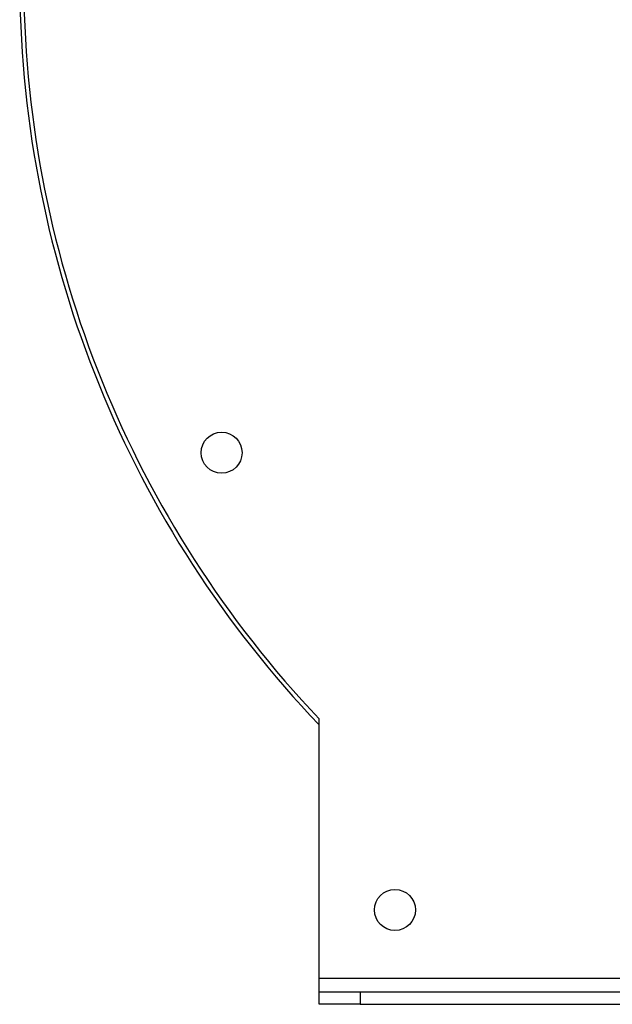
# Model space of a CAD drawing. Units: millimetres. Extents: x -1230 to 2379, y -1215 to 1383.
# Drawn here: x 1849 to 1994, y -133 to 107 of the extents above; entities that cross this region are included whole.
import ezdxf

# ---------------------------------------------------------------- set-up
doc = ezdxf.new("R2010")
doc.units = ezdxf.units.MM

msp = doc.modelspace()

# ---------------------------------------------------------------- linework, layer by layer
at = {"color": 7, "linetype": 'Continuous', "lineweight": 25}
for p, q in [((1922.28, -126.91), (1922.28, -63.71)), ((1922.28, -126.91), (2302.28, -126.91)), ((1922.28, -130.31), (1922.28, -126.91)), ((1922.28, -133.31), (1922.28, -130.31)), ((1922.28, -130.31), (1932.28, -130.31)), ((1932.28, -130.31), (1932.28, -133.31)), ((1932.28, -130.31), (2292.28, -130.31)), ((1932.28, -133.31), (1922.28, -133.31)), ((1932.28, -133.31), (2292.28, -133.31))]:
    msp.add_line(p, q, dxfattribs=at)
for centre in [(1898.51, 1.13), (1940.78, -110.31)]:
    msp.add_circle(centre, 5, dxfattribs=at)
for radius, start, end in [(263, 180.4998, 223.7442), (262, 180.5017, 223.5153)]:
    msp.add_arc((2112.28, 116.69), radius, start, end, dxfattribs=at)

doc.saveas('drawing.dxf')
